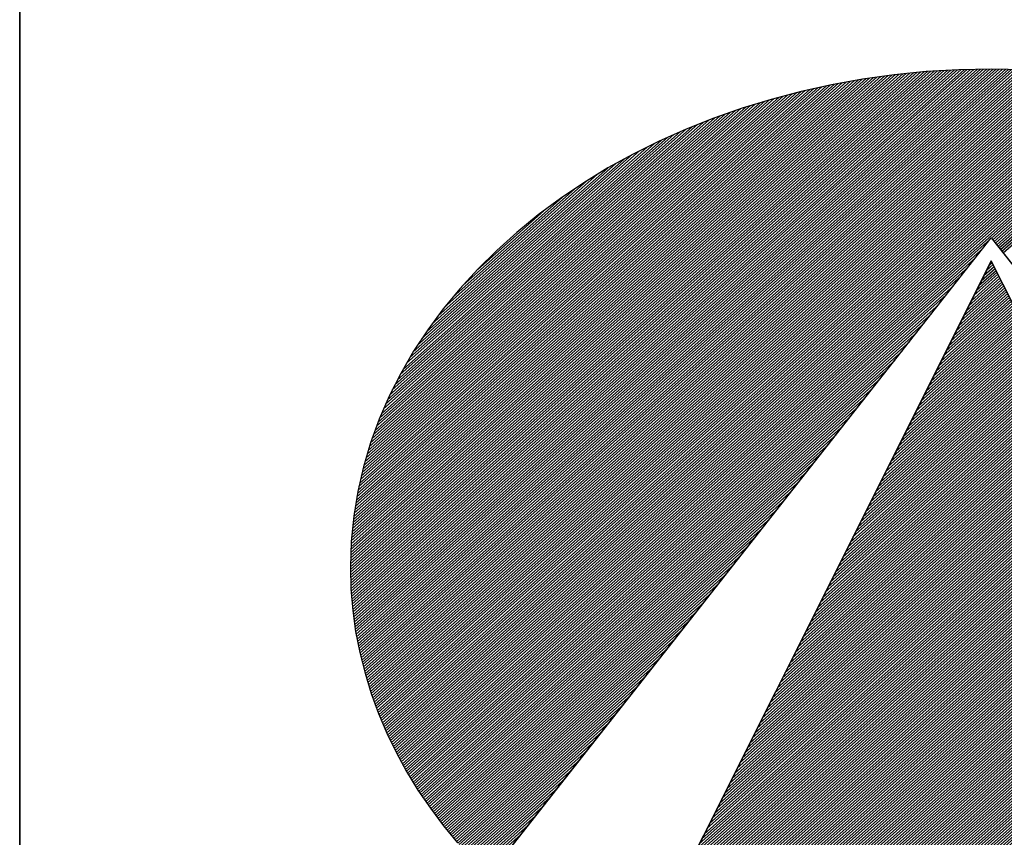
# Model space of a CAD drawing. Extents: x 10349 to 11399, y -6420 to -4935.
# Drawn here: x 10474 to 10511, y -6355 to -6324 of the extents above; entities that cross this region are included whole.
import ezdxf

# ---------------------------------------------------------------- set-up
doc = ezdxf.new("R2010")
doc.units = 0
doc.header["$LTSCALE"] = 100
doc.layers.get('0').update_dxf_attribs({"linetype": 'CONTINUOUS'})
doc.layers.add('ATTRIB', color=7, linetype='CONTINUOUS')
doc.layers.add('SKILT', color=7, linetype='CONTINUOUS')
doc.styles.add('ISO', font='iso.shx')
doc.styles.add('ISO25', font='ISO3098', dxfattribs={"oblique": 0.9})
doc.styles.add('ISO35', font='ISO3098', dxfattribs={"oblique": 0.9})
doc.styles.add('ISO50', font='ISO3098', dxfattribs={"oblique": 0.9})

# ---------------------------------------------------------------- blocks, each defined once
blk = doc.blocks.new('*X15')
at = {"color": 0, "linetype": 'CONTINUOUS'}
for p, q in [((519.117, 296.891), (522.4277, 300.2017)), ((519.1183, 296.8746), (522.4465, 300.2028)), ((519.1196, 296.8583), (522.4653, 300.2039)), ((519.1209, 296.8419), (522.484, 300.205)), ((519.1222, 296.8255), (522.5028, 300.2061)), ((519.1235, 296.8091), (522.5216, 300.2073)), ((519.1248, 296.7928), (522.54, 300.208)), ((519.1264, 296.7767), (522.5581, 300.2084)), ((519.1283, 296.7609), (522.5763, 300.2089)), ((519.1301, 296.745), (522.5944, 300.2093)), ((519.1319, 296.7292), (522.6125, 300.2098)), ((519.1338, 296.7134), (522.6307, 300.2102)), ((519.1356, 296.6975), (522.6488, 300.2107)), ((519.1375, 296.6817), (522.667, 300.2112)), ((519.1393, 296.6658), (522.6851, 300.2116)), ((519.1412, 296.6501), (522.7032, 300.2121)), ((519.1439, 296.6351), (522.721, 300.2122)), ((519.1466, 296.62), (522.7382, 300.2117)), ((519.1492, 296.605), (522.7555, 300.2113)), ((519.1519, 296.59), (522.7727, 300.2109)), ((519.1545, 296.575), (522.79, 300.2104)), ((519.1572, 296.5599), (522.8072, 300.21)), ((519.1598, 296.5449), (522.8244, 300.2096)), ((519.1625, 296.5299), (522.8417, 300.2091)), ((519.1653, 296.5151), (522.8589, 300.2087)), ((519.1686, 296.5006), (522.8762, 300.2082)), ((519.1718, 296.4862), (522.8934, 300.2078)), ((519.1751, 296.4718), (522.9103, 300.207)), ((519.1783, 296.4574), (522.927, 300.206)), ((519.1816, 296.443), (522.9437, 300.205)), ((519.1849, 296.4286), (522.9604, 300.204)), ((519.1881, 296.4141), (522.977, 300.203)), ((519.1914, 296.3997), (522.9937, 300.2021)), ((519.1114, 297.0622), (522.2334, 300.1842)), ((519.1117, 297.0448), (522.2533, 300.1864)), ((519.112, 297.0804), (522.2134, 300.1819)), ((519.1121, 297.0275), (522.2732, 300.1887)), ((519.1125, 297.0102), (522.2932, 300.1909)), ((519.1125, 297.0986), (522.1935, 300.1797)), ((519.1129, 296.993), (522.3131, 300.1932)), ((519.113, 297.1168), (522.1736, 300.1774)), ((519.1133, 296.9757), (522.333, 300.1954)), ((519.1135, 297.135), (522.153, 300.1745)), ((519.1137, 296.9584), (522.3525, 300.1972)), ((519.1141, 296.9411), (522.3713, 300.1983)), ((519.1141, 297.1532), (522.132, 300.1712)), ((519.1144, 296.9238), (522.3901, 300.1995)), ((519.1146, 297.1714), (522.111, 300.1679)), ((519.1151, 297.1896), (522.09, 300.1646)), ((519.1156, 297.2078), (522.069, 300.1612)), ((519.1157, 296.9074), (522.4089, 300.2006)), ((519.1164, 297.2263), (522.048, 300.1579)), ((519.1181, 297.2457), (522.027, 300.1546)), ((519.1198, 297.2651), (522.0061, 300.1513)), ((519.1215, 297.2844), (521.9849, 300.1478)), ((519.1948, 296.3854), (523.0104, 300.2011)), ((519.1985, 296.3714), (523.0271, 300.2001)), ((519.2022, 296.3575), (523.0438, 300.1991)), ((519.2059, 296.3435), (523.0605, 300.1981)), ((519.2096, 296.3295), (523.0772, 300.1971)), ((519.2133, 296.3155), (523.0933, 300.1956)), ((519.217, 296.3016), (523.1092, 300.1938)), ((519.2207, 296.2876), (523.1251, 300.192)), ((519.2244, 296.2736), (523.141, 300.1902)), ((519.2281, 296.2596), (523.1568, 300.1884)), ((519.2325, 296.2464), (523.1727, 300.1866)), ((519.2369, 296.2331), (523.1886, 300.1848)), ((519.2413, 296.2199), (523.2045, 300.183)), ((519.2458, 296.2066), (523.2204, 300.1812)), ((519.2502, 296.1934), (523.2363, 300.1794)), ((519.2546, 296.1801), (523.2521, 300.1776)), ((519.259, 296.1668), (523.2678, 300.1756)), ((519.2634, 296.1536), (523.2831, 300.1732)), ((519.2679, 296.1403), (523.2983, 300.1708)), ((519.2725, 296.1273), (523.3136, 300.1684)), ((519.2773, 296.1144), (523.3289, 300.166)), ((519.2821, 296.1015), (523.3441, 300.1635)), ((519.2869, 296.0887), (523.3594, 300.1611)), ((519.2918, 296.0758), (523.3747, 300.1587)), ((519.2966, 296.063), (523.3899, 300.1563)), ((519.3014, 296.0501), (523.4052, 300.1539)), ((519.3062, 296.0373), (523.4205, 300.1515)), ((519.311, 296.0244), (523.4357, 300.1491)), ((519.3159, 296.0115), (523.4505, 300.1462)), ((519.1232, 297.3038), (521.9626, 300.1432)), ((519.1249, 297.3232), (521.9404, 300.1387)), ((519.1266, 297.3425), (521.9181, 300.1341)), ((519.1283, 297.3619), (521.8959, 300.1295)), ((519.13, 297.3813), (521.8736, 300.1249)), ((519.133, 297.402), (521.8514, 300.1204)), ((519.1361, 297.4228), (521.8291, 300.1158)), ((519.1392, 297.4435), (521.8065, 300.1109)), ((519.1423, 297.4643), (521.7831, 300.1051)), ((519.1453, 297.485), (521.7597, 300.0994)), ((519.1484, 297.5058), (521.7362, 300.0936)), ((519.3211, 295.9991), (523.4652, 300.1432)), ((519.3264, 295.9867), (523.4799, 300.1402)), ((519.3317, 295.9744), (523.4945, 300.1372)), ((519.337, 295.962), (523.5092, 300.1342)), ((519.3424, 295.9497), (523.5239, 300.1312)), ((519.3477, 295.9373), (523.5385, 300.1281)), ((519.353, 295.9249), (523.5532, 300.1251)), ((519.3583, 295.9126), (523.5679, 300.1221)), ((519.3636, 295.9002), (523.5825, 300.1191)), ((519.369, 295.8879), (523.5972, 300.1161)), ((519.3746, 295.8759), (523.6119, 300.1131)), ((519.3804, 295.8639), (523.6261, 300.1097)), ((519.3861, 295.852), (523.6403, 300.1062)), ((519.3918, 295.84), (523.6545, 300.1027)), ((522.712, 299.1425), (523.6687, 300.0992)), ((522.7193, 299.1321), (523.6829, 300.0957)), ((522.7266, 299.1218), (523.6971, 300.0922)), ((519.1515, 297.5266), (521.7128, 300.0879)), ((519.1551, 297.5478), (521.6894, 300.0821)), ((519.1595, 297.5699), (521.6659, 300.0764)), ((519.1639, 297.592), (521.6425, 300.0706)), ((519.1684, 297.6141), (521.6174, 300.0632)), ((519.1728, 297.6362), (521.5923, 300.0557)), ((519.1772, 297.6583), (521.5671, 300.0483)), ((519.1816, 297.6804), (521.542, 300.0408)), ((522.7339, 299.1114), (523.7113, 300.0888)), ((522.7412, 299.101), (523.7255, 300.0853)), ((522.7485, 299.0906), (523.7397, 300.0818)), ((522.7558, 299.0802), (523.7539, 300.0783)), ((522.7631, 299.0698), (523.768, 300.0748)), ((522.7704, 299.0595), (523.7822, 300.0713)), ((522.7777, 299.0491), (523.796, 300.0674)), ((519.1867, 297.7032), (521.5169, 300.0334)), ((519.1931, 297.7273), (521.4918, 300.0259)), ((519.1995, 297.7513), (521.4661, 300.0179)), ((519.2059, 297.7754), (521.4392, 300.0087)), ((519.2122, 297.7994), (521.4123, 299.9995)), ((519.2186, 297.8235), (521.3854, 299.9903)), ((519.225, 297.8476), (521.3585, 299.981)), ((519.2334, 297.8737), (521.3316, 299.9718)), ((519.2419, 297.8998), (521.3041, 299.962)), ((519.2503, 297.9259), (521.2745, 299.9501)), ((519.2587, 297.952), (521.2449, 299.9382)), ((519.2672, 297.9781), (521.2154, 299.9263)), ((519.2763, 298.0049), (521.1858, 299.9144)), ((519.2873, 298.0336), (521.1563, 299.9025)), ((519.2983, 298.0622), (521.125, 299.8889)), ((519.3092, 298.0909), (521.0934, 299.875)), ((519.3202, 298.1195), (521.0618, 299.8611)), ((519.3318, 298.1488), (521.0302, 299.8472)), ((519.3467, 298.1814), (520.9987, 299.8334)), ((519.3615, 298.2139), (520.9632, 299.8156)), ((519.3764, 298.2464), (520.9275, 299.7975)), ((519.3912, 298.2789), (520.8918, 299.7795)), ((519.4089, 298.3142), (520.8561, 299.7614)), ((519.4273, 298.3504), (520.8169, 299.74)), ((519.4458, 298.3866), (520.7764, 299.7171)), ((519.4643, 298.4227), (520.7359, 299.6943)), ((519.4886, 298.4647), (520.6948, 299.6709)), ((519.5137, 298.5074), (520.6488, 299.6426)), ((519.5387, 298.5502), (520.6029, 299.6143)), ((519.5703, 298.5994), (520.5567, 299.5858)), ((519.6044, 298.6513), (520.4975, 299.5444)), ((519.6409, 298.7054), (520.4384, 299.5029)), ((519.6891, 298.7713), (520.3709, 299.453)), ((519.7451, 298.8449), (520.3001, 299.4)), ((519.8272, 298.9447), (520.196, 299.3136)), ((519.3976, 295.8281), (522.7035, 299.134)), ((519.4033, 295.8162), (522.6623, 299.0752)), ((519.4091, 295.8042), (522.6212, 299.0163)), ((519.4148, 295.7923), (522.58, 298.9575)), ((519.4205, 295.7803), (522.5388, 298.8987)), ((519.4263, 295.7684), (522.4977, 298.8398)), ((519.4324, 295.7569), (522.4565, 298.781)), ((519.4387, 295.7454), (522.4154, 298.7221)), ((519.4449, 295.734), (522.3742, 298.6633)), ((519.4512, 295.7226), (522.333, 298.6044)), ((519.4574, 295.7111), (522.2919, 298.5456)), ((519.4637, 295.6997), (522.2507, 298.4868)), ((519.4699, 295.6883), (522.2095, 298.4279)), ((519.4761, 295.6769), (522.1684, 298.3691)), ((519.4824, 295.6654), (522.1272, 298.3102)), ((519.4886, 295.654), (522.086, 298.2514)), ((519.4952, 295.6429), (522.0449, 298.1925)), ((519.5019, 295.6319), (522.0037, 298.1337)), ((519.5087, 295.621), (521.9625, 298.0749)), ((519.5154, 295.61), (521.9214, 298.016)), ((519.5222, 295.5991), (521.8802, 297.9572)), ((519.5289, 295.5882), (521.839, 297.8983)), ((519.5356, 295.5772), (521.7979, 297.8395)), ((519.5424, 295.5663), (521.7567, 297.7806)), ((519.5491, 295.5554), (521.7156, 297.7218)), ((519.5559, 295.5444), (521.6744, 297.663)), ((519.5626, 295.5335), (521.6332, 297.6041)), ((519.5696, 295.5228), (521.5921, 297.5453)), ((519.5766, 295.5121), (521.5509, 297.4864)), ((519.5836, 295.5015), (521.5097, 297.4276)), ((519.5906, 295.4908), (521.4686, 297.3688)), ((519.5976, 295.4801), (521.4274, 297.3099)), ((519.6045, 295.4694), (521.3862, 297.2511)), ((519.6115, 295.4587), (521.3451, 297.1922)), ((519.6185, 295.448), (521.3039, 297.1334)), ((519.6255, 295.4373), (521.2627, 297.0745)), ((519.6325, 295.4266), (521.2216, 297.0157)), ((519.6398, 295.4162), (521.1804, 296.9569)), ((519.6472, 295.406), (521.1392, 296.898)), ((519.6547, 295.3958), (521.0981, 296.8392)), ((519.6621, 295.3855), (521.0569, 296.7803)), ((519.6696, 295.3753), (521.0158, 296.7215)), ((519.677, 295.3651), (520.9746, 296.6626)), ((519.6845, 295.3549), (520.9334, 296.6038)), ((519.6919, 295.3446), (520.8923, 296.545)), ((519.6994, 295.3344), (520.8511, 296.4861)), ((519.7068, 295.3242), (520.8099, 296.4273)), ((519.7143, 295.314), (520.7688, 296.3684)), ((519.7222, 295.3042), (520.7276, 296.3096)), ((519.7301, 295.2944), (520.6864, 296.2507)), ((519.738, 295.2846), (520.6453, 296.1919)), ((519.7459, 295.2748), (520.6041, 296.1331)), ((519.7538, 295.265), (520.5629, 296.0742)), ((519.7617, 295.2553), (520.5218, 296.0154)), ((519.7695, 295.2455), (520.4806, 295.9565)), ((519.7774, 295.2357), (520.4394, 295.8977)), ((519.7853, 295.2259), (520.3983, 295.8388)), ((519.7932, 295.2161), (520.3571, 295.78)), ((519.8012, 295.2064), (520.316, 295.7212)), ((519.8094, 295.1969), (520.2748, 295.6623)), ((519.8176, 295.1875), (520.2336, 295.6035)), ((519.8258, 295.178), (520.1925, 295.5446)), ((519.834, 295.1685), (520.1513, 295.4858)), ((519.8422, 295.159), (520.1101, 295.427)), ((519.8504, 295.1495), (520.069, 295.3681))]:
    blk.add_line(p, q, dxfattribs=at)
blk = doc.blocks.new('*X16')
at = {"color": 0, "linetype": 'CONTINUOUS'}
for p, q in [((522.698, 298.9695), (522.7156, 298.9871)), ((522.6415, 298.8422), (522.7375, 298.9382)), ((522.6556, 298.874), (522.732, 298.9504)), ((522.6698, 298.9058), (522.7266, 298.9626)), ((522.6839, 298.9376), (522.7211, 298.9748)), ((522.5707, 298.683), (522.7648, 298.8771)), ((522.5849, 298.7149), (522.7593, 298.8893)), ((522.599, 298.7467), (522.7539, 298.9015)), ((522.6132, 298.7785), (522.7484, 298.9137)), ((522.6273, 298.8103), (522.7429, 298.926)), ((522.5141, 298.5557), (522.7866, 298.8282)), ((522.5283, 298.5876), (522.7812, 298.8404)), ((522.5424, 298.6194), (522.7757, 298.8527)), ((522.5566, 298.6512), (522.7702, 298.8649)), ((522.4434, 298.3966), (522.8139, 298.7671)), ((522.4576, 298.4284), (522.8085, 298.7794)), ((522.4717, 298.4603), (522.803, 298.7916)), ((522.4858, 298.4921), (522.7975, 298.8038)), ((522.5, 298.5239), (522.7921, 298.816)), ((522.3868, 298.2693), (522.8358, 298.7183)), ((522.401, 298.3012), (522.8303, 298.7305)), ((522.4151, 298.333), (522.8248, 298.7427)), ((522.4293, 298.3648), (522.8194, 298.7549)), ((522.3161, 298.1102), (522.8631, 298.6572)), ((522.3302, 298.142), (522.8576, 298.6694)), ((522.3444, 298.1739), (522.8521, 298.6816)), ((522.3585, 298.2057), (522.8467, 298.6938)), ((522.3727, 298.2375), (522.8412, 298.706)), ((522.2595, 297.9829), (522.8849, 298.6083)), ((522.2736, 298.0147), (522.8794, 298.6205)), ((522.2878, 298.0466), (522.874, 298.6327)), ((522.3019, 298.0784), (522.8685, 298.645)), ((522.1888, 297.8238), (522.9122, 298.5472)), ((522.2029, 297.8556), (522.9067, 298.5594)), ((522.2171, 297.8874), (522.9013, 298.5716)), ((522.2312, 297.9193), (522.8958, 298.5839)), ((522.2454, 297.9511), (522.8904, 298.5961)), ((522.1322, 297.6965), (522.934, 298.4983)), ((522.1463, 297.7283), (522.9286, 298.5106)), ((522.1605, 297.7601), (522.9231, 298.5228)), ((522.1746, 297.792), (522.9177, 298.535)), ((522.0615, 297.5374), (522.9613, 298.4373)), ((522.0756, 297.5692), (522.9559, 298.4495)), ((522.0897, 297.601), (522.9504, 298.4617)), ((522.1039, 297.6328), (522.945, 298.4739)), ((522.118, 297.6647), (522.9395, 298.4861)), ((522.0049, 297.4101), (522.9832, 298.3884)), ((522.019, 297.4419), (522.9777, 298.4006)), ((522.0332, 297.4737), (522.9723, 298.4128)), ((522.0473, 297.5055), (522.9668, 298.425)), ((521.9341, 297.251), (523.0105, 298.3273)), ((521.9483, 297.2828), (523.005, 298.3395)), ((521.9624, 297.3146), (522.9996, 298.3517)), ((521.9766, 297.3464), (522.9941, 298.3639)), ((521.9907, 297.3783), (522.9886, 298.3762)), ((521.8634, 297.0918), (523.0378, 298.2662)), ((521.8775, 297.1237), (523.0323, 298.2784)), ((521.8917, 297.1555), (523.0269, 298.2906)), ((521.9058, 297.1873), (523.0214, 298.3029)), ((521.92, 297.2191), (523.0159, 298.3151)), ((521.8068, 296.9645), (523.0596, 298.2173)), ((521.821, 296.9964), (523.0542, 298.2296)), ((521.8351, 297.0282), (523.0487, 298.2418)), ((521.8493, 297.06), (523.0432, 298.254)), ((521.7361, 296.8054), (523.0869, 298.1562)), ((521.7502, 296.8372), (523.0815, 298.1685)), ((521.7644, 296.8691), (523.076, 298.1807)), ((521.7785, 296.9009), (523.0705, 298.1929)), ((521.7927, 296.9327), (523.0651, 298.2051)), ((521.6795, 296.6781), (523.1088, 298.1074)), ((521.6936, 296.7099), (523.1033, 298.1196)), ((521.7078, 296.7418), (523.0978, 298.1318)), ((521.7219, 296.7736), (523.0924, 298.144)), ((521.6088, 296.519), (523.136, 298.0463)), ((521.6229, 296.5508), (523.1306, 298.0585)), ((521.6371, 296.5826), (523.1251, 298.0707)), ((521.6512, 296.6145), (523.1197, 298.0829)), ((521.6654, 296.6463), (523.1142, 298.0952)), ((521.5522, 296.3917), (523.1579, 297.9974)), ((521.5663, 296.4235), (523.1524, 298.0096)), ((521.5805, 296.4554), (523.147, 298.0218)), ((521.5946, 296.4872), (523.1415, 298.0341)), ((521.4814, 296.2326), (523.1852, 297.9363)), ((521.4956, 296.2644), (523.1797, 297.9485)), ((521.5097, 296.2962), (523.1743, 297.9608)), ((521.5239, 296.3281), (523.1688, 297.973)), ((521.538, 296.3599), (523.1633, 297.9852)), ((521.4249, 296.1053), (523.207, 297.8875)), ((521.439, 296.1371), (523.2016, 297.8997)), ((521.4532, 296.1689), (523.1961, 297.9119)), ((521.4673, 296.2008), (523.1906, 297.9241)), ((521.3541, 295.9462), (523.2343, 297.8264)), ((521.3683, 295.978), (523.2289, 297.8386)), ((521.3824, 296.0098), (523.2234, 297.8508)), ((521.3966, 296.0416), (523.2179, 297.863)), ((521.4107, 296.0735), (523.2125, 297.8752)), ((521.2975, 295.8189), (523.2562, 297.7775)), ((521.3117, 295.8507), (523.2507, 297.7897)), ((521.3258, 295.8825), (523.2452, 297.8019)), ((521.34, 295.9143), (523.2398, 297.8141)), ((521.2268, 295.6597), (523.2835, 297.7164)), ((521.241, 295.6916), (523.278, 297.7286)), ((521.2551, 295.7234), (523.2725, 297.7408)), ((521.2692, 295.7552), (523.2671, 297.7531)), ((521.2834, 295.787), (523.2616, 297.7653)), ((521.1702, 295.5324), (523.3053, 297.6675)), ((521.1844, 295.5643), (523.2998, 297.6798)), ((521.1985, 295.5961), (523.2944, 297.692)), ((521.2127, 295.6279), (523.2889, 297.7042)), ((521.0995, 295.3733), (523.3326, 297.6064)), ((521.1136, 295.4052), (523.3271, 297.6187)), ((521.1278, 295.437), (523.3217, 297.6309)), ((521.1419, 295.4688), (523.3162, 297.6431)), ((521.1561, 295.5006), (523.3108, 297.6553)), ((521.0429, 295.246), (523.3544, 297.5576)), ((521.0571, 295.2779), (523.349, 297.5698)), ((521.0712, 295.3097), (523.3435, 297.582)), ((521.0853, 295.3415), (523.3381, 297.5942)), ((520.9722, 295.0869), (523.3817, 297.4965)), ((520.9863, 295.1187), (523.3763, 297.5087)), ((521.0005, 295.1506), (523.3708, 297.5209)), ((521.0146, 295.1824), (523.3654, 297.5331)), ((521.0288, 295.2142), (523.3599, 297.5454)), ((520.9156, 294.9596), (523.4036, 297.4476)), ((520.9297, 294.9914), (523.3981, 297.4598)), ((520.9439, 295.0233), (523.3927, 297.472)), ((520.958, 295.0551), (523.3872, 297.4843)), ((520.8449, 294.8005), (523.4309, 297.3865)), ((520.859, 294.8323), (523.4254, 297.3987)), ((520.8731, 294.8641), (523.42, 297.411)), ((520.8873, 294.896), (523.4145, 297.4232)), ((520.9014, 294.9278), (523.409, 297.4354)), ((520.7883, 294.6732), (523.4527, 297.3377)), ((520.8024, 294.705), (523.4473, 297.3499)), ((520.8166, 294.7368), (523.4418, 297.3621)), ((520.8307, 294.7687), (523.4363, 297.3743)), ((520.7175, 294.5141), (523.48, 297.2766)), ((520.7317, 294.5459), (523.4746, 297.2888)), ((520.7458, 294.5777), (523.4691, 297.301)), ((520.76, 294.6095), (523.4636, 297.3132)), ((520.7741, 294.6414), (523.4582, 297.3254)), ((520.6906, 294.4517), (523.4909, 297.2521)), ((520.7018, 294.4453), (523.4964, 297.2399)), ((520.7034, 294.4823), (523.4855, 297.2643)), ((520.7131, 294.4389), (523.5019, 297.2277)), ((520.7243, 294.4325), (523.5073, 297.2155)), ((520.7356, 294.426), (523.5128, 297.2033)), ((520.7468, 294.4196), (523.5182, 297.191)), ((520.7581, 294.4132), (523.5237, 297.1788)), ((520.7693, 294.4068), (523.5292, 297.1666)), ((520.7806, 294.4003), (523.5346, 297.1544)), ((520.7918, 294.3939), (523.5401, 297.1422)), ((520.8032, 294.3876), (523.5455, 297.13)), ((520.8147, 294.3815), (523.551, 297.1177)), ((520.8263, 294.3754), (523.5565, 297.1055)), ((520.8379, 294.3693), (523.5619, 297.0933)), ((520.8495, 294.3632), (523.5674, 297.0811)), ((520.8611, 294.3571), (523.5728, 297.0689)), ((520.8728, 294.3511), (523.5783, 297.0566)), ((520.8844, 294.3451), (523.5838, 297.0444)), ((520.8961, 294.3391), (523.5892, 297.0322)), ((520.9078, 294.3331), (523.5947, 297.02)), ((520.9195, 294.3272), (523.6001, 297.0078)), ((520.9313, 294.3213), (523.6056, 296.9956)), ((520.9431, 294.3154), (523.6111, 296.9833)), ((520.9549, 294.3095), (523.6165, 296.9711)), ((520.9667, 294.3036), (523.622, 296.9589)), ((520.9786, 294.2979), (523.6274, 296.9467)), ((520.9906, 294.2922), (523.6329, 296.9345)), ((521.0026, 294.2865), (523.6384, 296.9222)), ((521.0146, 294.2808), (523.6438, 296.91)), ((521.0266, 294.2752), (523.6493, 296.8978)), ((521.0387, 294.2696), (523.6547, 296.8856)), ((521.0508, 294.264), (523.6602, 296.8734)), ((521.063, 294.2585), (523.6657, 296.8612)), ((521.0751, 294.2529), (523.6711, 296.8489)), ((521.0872, 294.2474), (523.6766, 296.8367)), ((521.0997, 294.2421), (523.682, 296.8245)), ((521.1121, 294.2369), (523.6875, 296.8123)), ((521.1245, 294.2317), (523.693, 296.8001)), ((521.137, 294.2264), (523.6984, 296.7879)), ((521.1494, 294.2212), (523.7039, 296.7756)), ((521.1619, 294.2159), (523.7093, 296.7634)), ((521.1743, 294.2107), (523.7148, 296.7512)), ((521.1867, 294.2055), (523.7203, 296.739)), ((521.1992, 294.2002), (523.7257, 296.7268)), ((521.2118, 294.1952), (523.7312, 296.7145)), ((521.2246, 294.1903), (523.7366, 296.7023)), ((521.2374, 294.1854), (523.7421, 296.6901)), ((521.2501, 294.1805), (523.7476, 296.6779)), ((521.2629, 294.1756), (523.753, 296.6657)), ((521.2757, 294.1707), (523.7585, 296.6535)), ((521.2884, 294.1657), (523.7639, 296.6412)), ((521.3012, 294.1608), (523.7694, 296.629)), ((521.314, 294.1559), (523.7749, 296.6168)), ((521.3268, 294.151), (523.7803, 296.6046)), ((521.3399, 294.1465), (523.7858, 296.5924)), ((521.353, 294.1419), (523.7912, 296.5802)), ((521.3661, 294.1373), (523.7967, 296.5679)), ((521.3792, 294.1327), (523.8022, 296.5557)), ((521.3922, 294.1281), (523.8076, 296.5435)), ((521.4052, 294.1234), (523.8131, 296.5313)), ((521.4182, 294.1188), (523.8185, 296.5191)), ((521.4312, 294.1141), (523.824, 296.5068)), ((521.4443, 294.1094), (523.8295, 296.4946)), ((521.4577, 294.1052), (523.8349, 296.4824)), ((521.4713, 294.1011), (523.8404, 296.4702)), ((521.4849, 294.097), (523.8458, 296.458)), ((521.4985, 294.0929), (523.8513, 296.4458)), ((521.5121, 294.0889), (523.8568, 296.4335)), ((521.5258, 294.0849), (523.8622, 296.4213)), ((521.5394, 294.0809), (523.8677, 296.4091)), ((521.5531, 294.0769), (523.8731, 296.3969)), ((521.5668, 294.0728), (523.8786, 296.3847)), ((521.5805, 294.0688), (523.8841, 296.3724)), ((521.5941, 294.0648), (523.8895, 296.3602)), ((521.6078, 294.0608), (523.895, 296.348)), ((521.6215, 294.0568), (523.9004, 296.3358)), ((521.6352, 294.0528), (523.9059, 296.3236)), ((521.649, 294.049), (523.9114, 296.3114)), ((521.663, 294.0453), (523.9168, 296.2991)), ((521.6769, 294.0416), (523.9223, 296.2869)), ((521.6909, 294.0378), (523.9277, 296.2747)), ((521.7048, 294.0341), (523.9332, 296.2625)), ((521.7191, 294.0307), (523.9387, 296.2503)), ((521.7333, 294.0272), (523.9441, 296.2381)), ((521.7475, 294.0237), (523.9496, 296.2258)), ((521.7617, 294.0203), (523.955, 296.2136)), ((521.7759, 294.0169), (523.9605, 296.2014)), ((521.7902, 294.0135), (523.966, 296.1892)), ((521.8045, 294.0101), (523.9714, 296.177)), ((521.8188, 294.0067), (523.9769, 296.1647)), ((521.8331, 294.0033), (523.9823, 296.1525)), ((521.8477, 294.0002), (523.9878, 296.1403)), ((521.8622, 293.9971), (523.9933, 296.1281)), ((521.8768, 293.9939), (523.9987, 296.1159)), ((521.8913, 293.9908), (524.0042, 296.1037)), ((521.9061, 293.9879), (524.0096, 296.0914)), ((521.9209, 293.9851), (524.0151, 296.0792)), ((521.9358, 293.9822), (524.0206, 296.067)), ((521.9506, 293.9794), (524.026, 296.0548)), ((521.9656, 293.9767), (524.0315, 296.0426)), ((521.9808, 293.9742), (524.0369, 296.0304)), ((521.996, 293.9717), (524.0424, 296.0181)), ((522.0112, 293.9692), (524.0479, 296.0059)), ((522.0264, 293.9668), (524.0533, 295.9937)), ((522.0416, 293.9643), (524.0588, 295.9815)), ((522.0568, 293.9618), (524.0642, 295.9693)), ((522.072, 293.9593), (524.0697, 295.957)), ((522.0872, 293.9569), (524.0752, 295.9448)), ((522.1025, 293.9545), (524.0806, 295.9326)), ((522.118, 293.9524), (524.0861, 295.9204)), ((522.1335, 293.9502), (524.0915, 295.9082)), ((522.1491, 293.948), (524.097, 295.896)), ((522.1646, 293.9459), (524.1025, 295.8837)), ((522.1801, 293.9437), (524.1079, 295.8715)), ((522.1957, 293.9416), (524.1134, 295.8593)), ((522.2112, 293.9395), (524.1188, 295.8471)), ((522.2268, 293.9374), (524.1243, 295.8349)), ((522.2426, 293.9355), (524.1298, 295.8226)), ((522.2584, 293.9336), (524.1352, 295.8104)), ((522.2742, 293.9318), (524.1407, 295.7982)), ((522.2901, 293.9299), (524.1461, 295.786)), ((522.3061, 293.9283), (524.1516, 295.7738)), ((522.3223, 293.9268), (524.1571, 295.7616)), ((522.3385, 293.9253), (524.1625, 295.7493)), ((522.3547, 293.9239), (524.168, 295.7371)), ((522.371, 293.9225), (524.1734, 295.7249)), ((522.3875, 293.9213), (524.1789, 295.7127)), ((522.4041, 293.9202), (524.1843, 295.7005)), ((522.4206, 293.9191), (524.1898, 295.6883)), ((522.4372, 293.918), (524.1953, 295.676)), ((522.4538, 293.9169), (524.2007, 295.6638)), ((522.4703, 293.9157), (524.2062, 295.6516)), ((522.4869, 293.9146), (524.2116, 295.6394)), ((522.5035, 293.9135), (524.2171, 295.6272)), ((522.5207, 293.9131), (524.2226, 295.6149)), ((522.538, 293.9127), (524.228, 295.6027)), ((522.5553, 293.9123), (524.2335, 295.5905)), ((522.5725, 293.9119), (524.2389, 295.5783)), ((522.5895, 293.9112), (524.2444, 295.5661)), ((522.6064, 293.9104), (524.2499, 295.5539)), ((522.6233, 293.9097), (524.2553, 295.5416)), ((522.6403, 293.9089), (524.2608, 295.5294)), ((522.6578, 293.9088), (524.2662, 295.5172)), ((522.6755, 293.9088), (524.2717, 295.505)), ((522.6931, 293.9088), (524.2772, 295.4928)), ((522.7108, 293.9088), (524.2826, 295.4806)), ((522.7285, 293.9088), (524.2881, 295.4683)), ((522.7462, 293.9088), (524.2935, 295.4561)), ((522.7639, 293.9088), (524.299, 295.4439)), ((522.7815, 293.9088), (524.3045, 295.4317)), ((522.7999, 293.9095), (524.3099, 295.4195)), ((522.8184, 293.9103), (524.3154, 295.4072)), ((522.8369, 293.9111), (524.3208, 295.395)), ((522.8554, 293.9119), (524.3263, 295.3828)), ((522.8735, 293.9123), (524.3318, 295.3706)), ((522.8916, 293.9127), (524.3372, 295.3584)), ((522.9096, 293.9131), (524.3427, 295.3462)), ((522.9279, 293.9137), (524.3481, 295.3339)), ((522.9469, 293.915), (524.3536, 295.3217)), ((522.9658, 293.9163), (524.3591, 295.3095)), ((522.9848, 293.9176), (524.3645, 295.2973)), ((523.0038, 293.9188), (524.37, 295.2851)), ((523.0227, 293.9201), (524.3754, 295.2728)), ((523.0416, 293.9214), (524.3809, 295.2606)), ((523.0606, 293.9226), (524.3864, 295.2484)), ((523.08, 293.9243), (524.3918, 295.2362)), ((523.0994, 293.9261), (524.3973, 295.224)), ((523.1189, 293.9279), (524.4027, 295.2118)), ((523.1385, 293.9298), (524.4082, 295.1995)), ((523.1584, 293.9321), (524.4137, 295.1873)), ((523.1784, 293.9344), (524.4191, 295.1751)), ((523.1983, 293.9366), (524.4246, 295.1629)), ((523.2188, 293.9395), (524.43, 295.1507)), ((523.2394, 293.9423), (524.4355, 295.1385)), ((523.2599, 293.9452), (524.441, 295.1262)), ((523.2805, 293.9481), (524.4464, 295.114)), ((523.301, 293.9509), (524.4519, 295.1018)), ((523.3216, 293.9538), (524.4573, 295.0896)), ((523.3423, 293.9569), (524.4628, 295.0774)), ((523.3635, 293.9603), (524.4683, 295.0651)), ((523.3846, 293.9638), (524.4737, 295.0529)), ((523.4057, 293.9672), (524.4792, 295.0407)), ((523.4268, 293.9706), (524.4846, 295.0285)), ((523.4479, 293.9741), (524.4901, 295.0163)), ((523.4691, 293.9776), (524.4956, 295.0041)), ((523.4916, 293.9825), (524.501, 294.9918)), ((523.5141, 293.9873), (524.5065, 294.9796)), ((523.5365, 293.992), (524.5119, 294.9674)), ((523.5582, 293.996), (524.5174, 294.9552)), ((523.5799, 294), (524.5229, 294.943)), ((523.6018, 294.0042), (524.5283, 294.9308)), ((523.6252, 294.0099), (524.5338, 294.9185)), ((523.6486, 294.0156), (524.5392, 294.9063)), ((523.6719, 294.0213), (524.5447, 294.8941)), ((523.6951, 294.0268), (524.5502, 294.8819)), ((523.7183, 294.0323), (524.5556, 294.8697)), ((523.742, 294.0384), (524.5611, 294.8574)), ((523.7662, 294.0449), (524.5665, 294.8452)), ((523.7903, 294.0513), (524.572, 294.833)), ((523.8152, 294.0586), (524.5775, 294.8208)), ((523.8402, 294.0659), (524.5829, 294.8086)), ((523.8653, 294.0733), (524.5884, 294.7964)), ((523.8906, 294.0809), (524.5938, 294.7841)), ((523.9158, 294.0884), (524.5993, 294.7719)), ((523.9416, 294.0966), (524.6048, 294.7597)), ((523.9675, 294.1048), (524.6102, 294.7475)), ((523.9937, 294.1132), (524.6157, 294.7353)), ((524.0202, 294.1221), (524.6211, 294.723)), ((524.0468, 294.131), (524.6266, 294.7108)), ((524.074, 294.1405), (524.6321, 294.6986)), ((524.1012, 294.15), (524.6375, 294.6864)), ((524.1296, 294.1608), (524.643, 294.6742)), ((524.1584, 294.1719), (524.6484, 294.662)), ((524.188, 294.1838), (524.6539, 294.6497)), ((524.218, 294.1961), (524.6594, 294.6375)), ((524.2483, 294.2088), (524.6648, 294.6253)), ((524.2789, 294.2217), (524.6703, 294.6131)), ((524.3094, 294.2345), (524.6757, 294.6009)), ((524.3399, 294.2474), (524.6812, 294.5887)), ((524.3723, 294.262), (524.6867, 294.5764)), ((524.405, 294.2771), (524.6921, 294.5642)), ((524.4386, 294.293), (524.6976, 294.552)), ((524.4727, 294.3095), (524.703, 294.5398)), ((524.5081, 294.3271), (524.7085, 294.5276)), ((524.5441, 294.3455), (524.714, 294.5153)), ((524.5806, 294.3643), (524.7194, 294.5031)), ((524.618, 294.3841), (524.7249, 294.4909)), ((524.6579, 294.4062), (524.7303, 294.4787)), ((524.7, 294.4307), (524.7358, 294.4665))]:
    blk.add_line(p, q, dxfattribs=at)
blk = doc.blocks.new('A$C5A634891')
at = {"color": 5, "linetype": 'CONTINUOUS'}
blk.add_line((0, 0, 3000), (0, 62.4314, 3000), dxfattribs=at)
at = {"color": 11, "linetype": 'CONTINUOUS'}
for p, q in [((5.8092, 8.777, 2999.8817), (5.5993, 8.7439, 2999.8817)), ((5.8092, 8.777, 3000), (5.5993, 8.7439, 3000)), ((5.8092, 8.777, 3000), (5.5993, 8.7439, 3000)), ((5.8092, 8.777, 3000), (5.5993, 8.7439, 3000)), ((6.0209, 8.801, 2999.8817), (5.8092, 8.777, 2999.8817)), ((6.0209, 8.801, 3000), (5.8092, 8.777, 3000)), ((6.0209, 8.801, 3000), (5.8092, 8.777, 3000)), ((6.0209, 8.801, 3000), (5.8092, 8.777, 3000)), ((6.2382, 8.8139, 2999.8817), (6.0209, 8.801, 2999.8817)), ((6.2382, 8.8139, 3000), (6.0209, 8.801, 3000)), ((6.2382, 8.8139, 3000), (6.0209, 8.801, 3000)), ((6.2382, 8.8139, 3000), (6.0209, 8.801, 3000)), ((6.4573, 8.8194, 2999.8817), (6.2382, 8.8139, 2999.8817)), ((6.4573, 8.8194, 3000), (6.2382, 8.8139, 3000)), ((6.4573, 8.8194, 3000), (6.2382, 8.8139, 3000)), ((6.4573, 8.8194, 3000), (6.2382, 8.8139, 3000)), ((6.6765, 8.8139, 2999.8817), (6.4573, 8.8194, 2999.8817)), ((6.6765, 8.8139, 3000), (6.4573, 8.8194, 3000)), ((6.6765, 8.8139, 3000), (6.4573, 8.8194, 3000)), ((6.6765, 8.8139, 3000), (6.4573, 8.8194, 3000)), ((5.393, 8.7015, 2999.8817), (5.1905, 8.6518, 2999.8817)), ((5.393, 8.7015, 3000), (5.1905, 8.6518, 3000)), ((5.393, 8.7015, 3000), (5.1905, 8.6518, 3000)), ((5.393, 8.7015, 3000), (5.1905, 8.6518, 3000)), ((5.5993, 8.7439, 2999.8817), (5.393, 8.7015, 2999.8817)), ((5.5993, 8.7439, 3000), (5.393, 8.7015, 3000)), ((5.5993, 8.7439, 3000), (5.393, 8.7015, 3000)), ((5.5993, 8.7439, 3000), (5.393, 8.7015, 3000)), ((5.1905, 8.6518, 2999.8817), (4.9916, 8.5929, 2999.8817)), ((5.1905, 8.6518, 3000), (4.9916, 8.5929, 3000)), ((5.1905, 8.6518, 3000), (4.9916, 8.5929, 3000)), ((5.1905, 8.6518, 3000), (4.9916, 8.5929, 3000)), ((4.9916, 8.5929, 2999.8817), (4.7983, 8.5266, 2999.8817)), ((4.9916, 8.5929, 3000), (4.7983, 8.5266, 3000)), ((4.9916, 8.5929, 3000), (4.7983, 8.5266, 3000)), ((4.9916, 8.5929, 3000), (4.7983, 8.5266, 3000)), ((4.7983, 8.5266, 2999.8817), (4.6105, 8.4511, 2999.8817)), ((4.7983, 8.5266, 3000), (4.6105, 8.4511, 3000)), ((4.7983, 8.5266, 3000), (4.6105, 8.4511, 3000)), ((4.7983, 8.5266, 3000), (4.6105, 8.4511, 3000)), ((4.6105, 8.4511, 2999.8817), (4.4263, 8.3701, 2999.8817)), ((4.6105, 8.4511, 3000), (4.4263, 8.3701, 3000)), ((4.6105, 8.4511, 3000), (4.4263, 8.3701, 3000)), ((4.6105, 8.4511, 3000), (4.4263, 8.3701, 3000)), ((4.4263, 8.3701, 2999.8817), (4.2477, 8.2799, 2999.8817)), ((4.4263, 8.3701, 3000), (4.2477, 8.2799, 3000)), ((4.4263, 8.3701, 3000), (4.2477, 8.2799, 3000)), ((4.4263, 8.3701, 3000), (4.2477, 8.2799, 3000)), ((4.2477, 8.2799, 2999.8817), (4.0746, 8.1823, 2999.8817)), ((4.2477, 8.2799, 3000), (4.0746, 8.1823, 3000)), ((4.2477, 8.2799, 3000), (4.0746, 8.1823, 3000)), ((4.2477, 8.2799, 3000), (4.0746, 8.1823, 3000)), ((4.0746, 8.1823, 2999.8817), (3.9071, 8.0791, 2999.8817)), ((4.0746, 8.1823, 3000), (3.9071, 8.0791, 3000)), ((4.0746, 8.1823, 3000), (3.9071, 8.0791, 3000)), ((4.0746, 8.1823, 3000), (3.9071, 8.0791, 3000)), ((3.9071, 8.0791, 2999.8817), (3.7469, 7.9668, 2999.8817)), ((3.9071, 8.0791, 3000), (3.7469, 7.9668, 3000)), ((3.9071, 8.0791, 3000), (3.7469, 7.9668, 3000)), ((3.9071, 8.0791, 3000), (3.7469, 7.9668, 3000)), ((3.7469, 7.9668, 2999.8817), (3.5922, 7.8508, 2999.8817)), ((3.7469, 7.9668, 3000), (3.5922, 7.8508, 3000)), ((3.7469, 7.9668, 3000), (3.5922, 7.8508, 3000)), ((3.7469, 7.9668, 3000), (3.5922, 7.8508, 3000)), ((3.5922, 7.8508, 2999.8817), (3.4449, 7.7274, 2999.8817)), ((3.5922, 7.8508, 3000), (3.4449, 7.7274, 3000)), ((3.5922, 7.8508, 3000), (3.4449, 7.7274, 3000)), ((3.5922, 7.8508, 3000), (3.4449, 7.7274, 3000)), ((3.4449, 7.7274, 2999.8817), (3.3031, 7.5967, 2999.8817)), ((3.4449, 7.7274, 3000), (3.3031, 7.5967, 3000)), ((3.4449, 7.7274, 3000), (3.3031, 7.5967, 3000)), ((3.4449, 7.7274, 3000), (3.3031, 7.5967, 3000)), ((3.3031, 7.5967, 2999.8817), (3.1687, 7.4623, 2999.8817)), ((3.3031, 7.5967, 3000), (3.1687, 7.4623, 3000)), ((3.3031, 7.5967, 3000), (3.1687, 7.4623, 3000)), ((3.3031, 7.5967, 3000), (3.1687, 7.4623, 3000)), ((3.1134, 2.7816, 2999.8817), (6.4537, 7.5562, 2999.8817)), ((3.1134, 2.7816, 3000), (6.4537, 7.5562, 3000)), ((3.1134, 2.7816, 3000), (6.4537, 7.5562, 3000)), ((3.1134, 2.7816, 3000), (6.4537, 7.5562, 3000)), ((6.4537, 7.5562, 2999.8817), (9.8049, 2.7852, 2999.8817)), ((6.4537, 7.5562, 3000), (9.8049, 2.7852, 3000)), ((6.4537, 7.5562, 3000), (9.8049, 2.7852, 3000)), ((6.4537, 7.5562, 3000), (9.8049, 2.7852, 3000)), ((3.1687, 7.4623, 2999.8817), (3.0435, 7.3205, 2999.8817)), ((3.1687, 7.4623, 3000), (3.0435, 7.3205, 3000)), ((3.1687, 7.4623, 3000), (3.0435, 7.3205, 3000)), ((3.1687, 7.4623, 3000), (3.0435, 7.3205, 3000)), ((6.4537, 7.3831, 2999.8817), (4.0636, 2.0063, 2999.8817)), ((6.4522, 7.3798, 3000), (4.0636, 2.0063, 3000)), ((6.4522, 7.3798, 2999.8817), (6.4551, 7.3798, 2999.8817)), ((6.4551, 7.3798, 3000), (6.4522, 7.3798, 3000)), ((8.8548, 2.01, 2999.8817), (6.4537, 7.3831, 2999.8817)), ((8.8548, 2.01, 3000), (6.4551, 7.3798, 3000)), ((3.0435, 7.3205, 2999.8817), (2.9238, 7.175, 2999.8817)), ((3.0435, 7.3205, 3000), (2.9238, 7.175, 3000)), ((3.0435, 7.3205, 3000), (2.9238, 7.175, 3000)), ((3.0435, 7.3205, 3000), (2.9238, 7.175, 3000)), ((2.9238, 7.175, 2999.8817), (2.8133, 7.024, 2999.8817)), ((2.9238, 7.175, 3000), (2.8133, 7.024, 3000)), ((2.9238, 7.175, 3000), (2.8133, 7.024, 3000)), ((2.9238, 7.175, 3000), (2.8133, 7.024, 3000)), ((2.8133, 7.024, 2999.8817), (2.7102, 6.8675, 2999.8817)), ((2.8133, 7.024, 3000), (2.7102, 6.8675, 3000)), ((2.8133, 7.024, 3000), (2.7102, 6.8675, 3000)), ((2.8133, 7.024, 3000), (2.7102, 6.8675, 3000)), ((2.7102, 6.8675, 2999.8817), (2.6163, 6.7073, 2999.8817)), ((2.7102, 6.8675, 3000), (2.6163, 6.7073, 3000)), ((2.7102, 6.8675, 3000), (2.6163, 6.7073, 3000)), ((2.7102, 6.8675, 3000), (2.6163, 6.7073, 3000)), ((2.6163, 6.7073, 2999.8817), (2.5316, 6.5416, 2999.8817)), ((2.6163, 6.7073, 3000), (2.5316, 6.5416, 3000)), ((2.6163, 6.7073, 3000), (2.5316, 6.5416, 3000)), ((2.6163, 6.7073, 3000), (2.5316, 6.5416, 3000)), ((2.5316, 6.5416, 2999.8817), (2.4542, 6.3722, 2999.8817)), ((2.5316, 6.5416, 3000), (2.4542, 6.3722, 3000)), ((2.5316, 6.5416, 3000), (2.4542, 6.3722, 3000)), ((2.5316, 6.5416, 3000), (2.4542, 6.3722, 3000)), ((2.4542, 6.3722, 2999.8817), (2.3879, 6.1991, 2999.8817)), ((2.4542, 6.3722, 3000), (2.3879, 6.1991, 3000)), ((2.4542, 6.3722, 3000), (2.3879, 6.1991, 3000)), ((2.4542, 6.3722, 3000), (2.3879, 6.1991, 3000)), ((2.3879, 6.1991, 2999.8817), (2.3309, 6.0223, 2999.8817)), ((2.3879, 6.1991, 3000), (2.3309, 6.0223, 3000)), ((2.3879, 6.1991, 3000), (2.3309, 6.0223, 3000)), ((2.3879, 6.1991, 3000), (2.3309, 6.0223, 3000)), ((2.3309, 6.0223, 2999.8817), (2.283, 5.8419, 2999.8817)), ((2.3309, 6.0223, 3000), (2.283, 5.8419, 3000)), ((2.3309, 6.0223, 3000), (2.283, 5.8419, 3000)), ((2.3309, 6.0223, 3000), (2.283, 5.8419, 3000)), ((2.283, 5.8419, 2999.8817), (2.2462, 5.6578, 2999.8817)), ((2.283, 5.8419, 3000), (2.2462, 5.6578, 3000)), ((2.283, 5.8419, 3000), (2.2462, 5.6578, 3000)), ((2.283, 5.8419, 3000), (2.2462, 5.6578, 3000)), ((2.2462, 5.6578, 2999.8817), (2.2185, 5.4718, 2999.8817)), ((2.2462, 5.6578, 3000), (2.2185, 5.4718, 3000)), ((2.2462, 5.6578, 3000), (2.2185, 5.4718, 3000)), ((2.2462, 5.6578, 3000), (2.2185, 5.4718, 3000)), ((2.2185, 5.4718, 2999.8817), (2.202, 5.2821, 2999.8817)), ((2.2185, 5.4718, 3000), (2.202, 5.2821, 3000)), ((2.2185, 5.4718, 3000), (2.202, 5.2821, 3000)), ((2.2185, 5.4718, 3000), (2.202, 5.2821, 3000)), ((2.202, 5.2821, 2999.8817), (2.1964, 5.0906, 2999.8817)), ((2.202, 5.2821, 3000), (2.1964, 5.0906, 3000)), ((2.202, 5.2821, 3000), (2.1964, 5.0906, 3000)), ((2.202, 5.2821, 3000), (2.1964, 5.0906, 3000)), ((2.1964, 5.0906, 2999.8817), (2.2001, 4.9286, 2999.8817)), ((2.1964, 5.0906, 3000), (2.2001, 4.9286, 3000)), ((2.1964, 5.0906, 3000), (2.2001, 4.9286, 3000)), ((2.1964, 5.0906, 3000), (2.2001, 4.9286, 3000)), ((2.2001, 4.9286, 2999.8817), (2.213, 4.7665, 2999.8817)), ((2.2001, 4.9286, 3000), (2.213, 4.7665, 3000)), ((2.2001, 4.9286, 3000), (2.213, 4.7665, 3000)), ((2.2001, 4.9286, 3000), (2.213, 4.7665, 3000)), ((2.213, 4.7665, 2999.8817), (2.2314, 4.6082, 2999.8817)), ((2.213, 4.7665, 3000), (2.2314, 4.6082, 3000)), ((2.213, 4.7665, 3000), (2.2314, 4.6082, 3000)), ((2.213, 4.7665, 3000), (2.2314, 4.6082, 3000)), ((2.2314, 4.6082, 2999.8817), (2.259, 4.4517, 2999.8817)), ((2.2314, 4.6082, 3000), (2.259, 4.4517, 3000)), ((2.2314, 4.6082, 3000), (2.259, 4.4517, 3000)), ((2.2314, 4.6082, 3000), (2.259, 4.4517, 3000)), ((2.259, 4.4517, 2999.8817), (2.294, 4.297, 2999.8817)), ((2.259, 4.4517, 3000), (2.294, 4.297, 3000)), ((2.259, 4.4517, 3000), (2.294, 4.297, 3000)), ((2.259, 4.4517, 3000), (2.294, 4.297, 3000)), ((2.294, 4.297, 2999.8817), (2.3345, 4.1442, 2999.8817)), ((2.294, 4.297, 3000), (2.3345, 4.1442, 3000)), ((2.294, 4.297, 3000), (2.3345, 4.1442, 3000)), ((2.294, 4.297, 3000), (2.3345, 4.1442, 3000)), ((2.3345, 4.1442, 2999.8817), (2.3843, 3.995, 2999.8817)), ((2.3345, 4.1442, 3000), (2.3843, 3.995, 3000)), ((2.3345, 4.1442, 3000), (2.3843, 3.995, 3000)), ((2.3345, 4.1442, 3000), (2.3843, 3.995, 3000)), ((2.3843, 3.995, 2999.8817), (2.4395, 3.8477, 2999.8817)), ((2.3843, 3.995, 3000), (2.4395, 3.8477, 3000)), ((2.3843, 3.995, 3000), (2.4395, 3.8477, 3000)), ((2.3843, 3.995, 3000), (2.4395, 3.8477, 3000)), ((2.4395, 3.8477, 2999.8817), (2.5021, 3.7022, 2999.8817)), ((2.4395, 3.8477, 3000), (2.5021, 3.7022, 3000)), ((2.4395, 3.8477, 3000), (2.5021, 3.7022, 3000)), ((2.4395, 3.8477, 3000), (2.5021, 3.7022, 3000)), ((2.5021, 3.7022, 2999.8817), (2.5702, 3.5604, 2999.8817)), ((2.5021, 3.7022, 3000), (2.5702, 3.5604, 3000)), ((2.5021, 3.7022, 3000), (2.5702, 3.5604, 3000)), ((2.5021, 3.7022, 3000), (2.5702, 3.5604, 3000)), ((2.5702, 3.5604, 2999.8817), (2.6457, 3.4223, 2999.8817)), ((2.5702, 3.5604, 3000), (2.6457, 3.4223, 3000)), ((2.5702, 3.5604, 3000), (2.6457, 3.4223, 3000)), ((2.5702, 3.5604, 3000), (2.6457, 3.4223, 3000)), ((2.6457, 3.4223, 2999.8817), (2.7286, 3.2879, 2999.8817)), ((2.6457, 3.4223, 3000), (2.7286, 3.2879, 3000)), ((2.6457, 3.4223, 3000), (2.7286, 3.2879, 3000)), ((2.6457, 3.4223, 3000), (2.7286, 3.2879, 3000)), ((2.7286, 3.2879, 2999.8817), (2.8151, 3.1554, 2999.8817)), ((2.7286, 3.2879, 3000), (2.8151, 3.1554, 3000)), ((2.7286, 3.2879, 3000), (2.8151, 3.1554, 3000)), ((2.7286, 3.2879, 3000), (2.8151, 3.1554, 3000)), ((2.8151, 3.1554, 2999.8817), (2.909, 3.0265, 2999.8817)), ((2.8151, 3.1554, 3000), (2.909, 3.0265, 3000)), ((2.8151, 3.1554, 3000), (2.909, 3.0265, 3000)), ((2.8151, 3.1554, 3000), (2.909, 3.0265, 3000))]:
    blk.add_line(p, q, dxfattribs=at)
at = {"color": 11, "linetype": 'CONTINUOUS', "elevation": 3000}
for points in [[(6.6765, 8.8139), (6.4573, 8.8194), (6.2382, 8.8139), (6.0209, 8.801), (5.8092, 8.777), (5.5993, 8.7439), (5.393, 8.7015), (5.1905, 8.6518), (4.9916, 8.5929), (4.7983, 8.5266), (4.6105, 8.4511), (4.4263, 8.3701), (4.2477, 8.2799), (4.0746, 8.1823), (3.9071, 8.0791), (3.7469, 7.9668), (3.5922, 7.8508), (3.4449, 7.7274), (3.3031, 7.5967), (3.1687, 7.4623), (3.0435, 7.3205), (2.9238, 7.175), (2.8133, 7.024), (2.7102, 6.8675), (2.6163, 6.7073), (2.5316, 6.5416), (2.4542, 6.3722), (2.3879, 6.1991), (2.3309, 6.0223), (2.283, 5.8419), (2.2462, 5.6578), (2.2185, 5.4718), (2.202, 5.2821), (2.1964, 5.0906), (2.2001, 4.9286), (2.213, 4.7665), (2.2314, 4.6082), (2.259, 4.4517), (2.294, 4.297), (2.3345, 4.1442), (2.3843, 3.995), (2.4395, 3.8477), (2.5021, 3.7022), (2.5702, 3.5604), (2.6457, 3.4223), (2.7286, 3.2879), (2.8151, 3.1554), (2.909, 3.0265)], [(3.1134, 2.7816), (6.4537, 7.5562), (9.8049, 2.7852)], [(6.6765, 8.8139), (6.4573, 8.8194), (6.2382, 8.8139), (6.0209, 8.801), (5.8092, 8.777), (5.5993, 8.7439), (5.393, 8.7015), (5.1905, 8.6518), (4.9916, 8.5929), (4.7983, 8.5266), (4.6105, 8.4511), (4.4263, 8.3701), (4.2477, 8.2799), (4.0746, 8.1823), (3.9071, 8.0791), (3.7469, 7.9668), (3.5922, 7.8508), (3.4449, 7.7274), (3.3031, 7.5967), (3.1687, 7.4623), (3.0435, 7.3205), (2.9238, 7.175), (2.8133, 7.024), (2.7102, 6.8675), (2.6163, 6.7073), (2.5316, 6.5416), (2.4542, 6.3722), (2.3879, 6.1991), (2.3309, 6.0223), (2.283, 5.8419), (2.2462, 5.6578), (2.2185, 5.4718), (2.202, 5.2821), (2.1964, 5.0906), (2.2001, 4.9286), (2.213, 4.7665), (2.2314, 4.6082), (2.259, 4.4517), (2.294, 4.297), (2.3345, 4.1442), (2.3843, 3.995), (2.4395, 3.8477), (2.5021, 3.7022), (2.5702, 3.5604), (2.6457, 3.4223), (2.7286, 3.2879), (2.8151, 3.1554), (2.909, 3.0265)], [(3.1134, 2.7816), (6.4537, 7.5562), (9.8049, 2.7852)], [(3.1134, 2.7816), (6.4537, 7.5562), (9.8049, 2.7852)], [(6.6765, 8.8139), (6.4573, 8.8194), (6.2382, 8.8139), (6.0209, 8.801), (5.8092, 8.777), (5.5993, 8.7439), (5.393, 8.7015), (5.1905, 8.6518), (4.9916, 8.5929), (4.7983, 8.5266), (4.6105, 8.4511), (4.4263, 8.3701), (4.2477, 8.2799), (4.0746, 8.1823), (3.9071, 8.0791), (3.7469, 7.9668), (3.5922, 7.8508), (3.4449, 7.7274), (3.3031, 7.5967), (3.1687, 7.4623), (3.0435, 7.3205), (2.9238, 7.175), (2.8133, 7.024), (2.7102, 6.8675), (2.6163, 6.7073), (2.5316, 6.5416), (2.4542, 6.3722), (2.3879, 6.1991), (2.3309, 6.0223), (2.283, 5.8419), (2.2462, 5.6578), (2.2185, 5.4718), (2.202, 5.2821), (2.1964, 5.0906), (2.2001, 4.9286), (2.213, 4.7665), (2.2314, 4.6082), (2.259, 4.4517), (2.294, 4.297), (2.3345, 4.1442), (2.3843, 3.995), (2.4395, 3.8477), (2.5021, 3.7022), (2.5702, 3.5604), (2.6457, 3.4223), (2.7286, 3.2879), (2.8151, 3.1554), (2.909, 3.0265)], [(8.8548, 2.01), (6.4551, 7.3798), (6.4522, 7.3798), (4.0636, 2.0063)]]:
    blk.add_lwpolyline(points, dxfattribs=at)
at = {"color": 11, "linetype": 'CONTINUOUS', "xscale": 1.182765339543855, "yscale": 1.182765339543855, "zscale": 1.182765339543855, "rotation": 359.9999999999548}
for name in ['*X15', '*X16']:
    blk.add_blockref(name, (-611.7905, -346.2614, 3000), dxfattribs=at)
at = {"color": 2, "linetype": 'CONTINUOUS'}
blk.add_attdef('TITTEL_5', (0.9377, 21.0967, 3000), '', height=1.0193, rotation=360, dxfattribs=at)
at = {"layer": 'ATTRIB', "style": 'ISO25', "oblique": 0.9}
for tag, p in [('KONT_REV_2', (118.7157, 58.9395, 3000)), ('GODK_REV_2', (134.9233, 58.9387, 3000)), ('REV_2', (1.4489, 58.5233, 3000)), ('REV_2', (15.9941, 58.5233, 3000)), ('DATO_REV_2', (85.0529, 58.5233, 3000)), ('TEGN_REV_2', (101.4685, 58.5233, 3000)), ('DATO_REV_1', (85.0529, 54.3689, 3000)), ('TEGN_REV_1', (101.4685, 54.3697, 3000)), ('KONT_REV_1', (118.7157, 54.3697, 3000)), ('GODK_REV_1', (134.9233, 54.3697, 3000)), ('REV_1', (1.4489, 53.9535, 3000)), ('REV_1', (15.9941, 53.9535, 3000))]:
    blk.add_attdef(tag, p, '', height=2.1235, rotation=360, dxfattribs=at)
at = {"layer": 'ATTRIB', "color": 2, "style": 'ISO25'}
blk.add_attdef('DATO', (121.6607, 45.4421, 3000), '', height=2.1235, rotation=360, dxfattribs=at)
at = {"layer": 'ATTRIB', "style": 'ISO35'}
for tag, p, height in [('TITTEL_1', (2.903, 42.0771, 3000), 3.3976), ('TITTEL_2', (2.903, 36.9263, 3000), 3.3976), ('MÅLEST.', (85.8874, 35.9549, 3000), 2.9729), ('TITTEL_3', (2.903, 30.4402, 3000), 2.9729), ('TITTEL_4', (2.903, 25.2894, 3000), 2.9729), ('TITTEL_6', (2.903, 15.4507, 3000), 2.9729), ('TITTEL_7', (2.903, 11.4619, 3000), 2.3783)]:
    blk.add_attdef(tag, p, '', height=height, rotation=360, dxfattribs=at)
at = {"layer": 'ATTRIB', "color": 4, "style": 'ISO50'}
blk.add_attdef('ERSTATNING_FOR', (98.0552, 15.5207, 3000), '', height=1.5289, rotation=360, dxfattribs=at)
at = {"layer": 'ATTRIB', "color": 5, "style": 'ISO'}
for tag, p in [('DOK._OG_TEGN.NR.', (88.0776, 1.8979, 3000)), ('REV_NR.', (135.4346, 1.8979, 3000))]:
    blk.add_attdef(tag, p, '', height=3.3976, rotation=360, dxfattribs=at)

msp = doc.modelspace()

# ---------------------------------------------------------------- linework, layer by layer
at = {"color": 5}
msp.add_line((10474.195, -4985.106), (10474.195, -6370.106), dxfattribs=at)

# ---------------------------------------------------------------- block references
at = {"layer": 'SKILT', "xscale": 5.653, "yscale": 5.018000000000001, "zscale": 5.653}
msp.add_blockref('A$C5A634891', (10474.195, -6370.106), dxfattribs=at)

doc.saveas('drawing.dxf')
